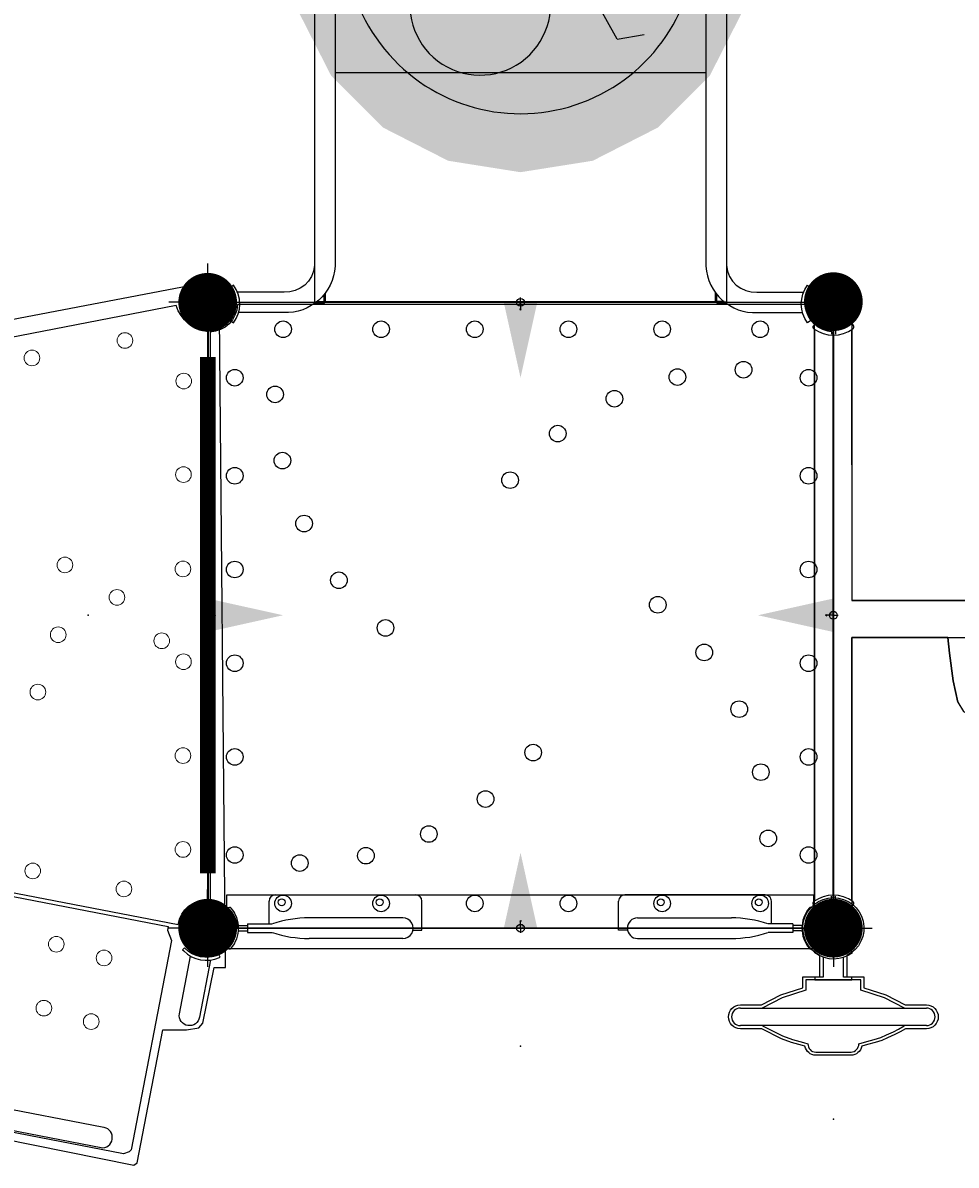
# Model space of a CAD drawing. Extents: x 5581 to 6006, y -5557 to -5080.
# Drawn here: x 5777 to 5837, y -5460 to -5387 of the extents above; entities that cross this region are included whole.
import ezdxf
from ezdxf.enums import TextEntityAlignment as Align

# ---------------------------------------------------------------- set-up
doc = ezdxf.new("R2010")
doc.units = 0
doc.header["$MEASUREMENT"] = 0
doc.layers.get('0').update_dxf_attribs({"color": 5, "linetype": 'CONTINUOUS'})
for name, color, linetype in [('2D_PBACCENT', 250, 'CONTINUOUS'), ('2D_PBHWBG', 3, 'CONTINUOUS'), ('2D_PBPOST', 5, 'CONTINUOUS'), ('2D_PBSTAINLESS', 132, 'CONTINUOUS'), ('2D_PBVINYL', 1, 'CONTINUOUS'), ('2D_RED', 1, 'CONTINUOUS'), ('2D_VINYL', 1, 'CONTINUOUS'), ('ADA_ROUTE', 92, 'CONTINUOUS'), ('ARROWMATE', 154, 'CONTINUOUS'), ('ATTACHMENTPOINTS', 5, 'CONTINUOUS'), ('CLAMP', 1, 'CONTINUOUS'), ('INSERTION_POINT', 7, 'CONTINUOUS'), ('MATE_POINT', 6, 'CONTINUOUS'), ('NOPS', 2, 'CONTINUOUS'), ('OUTLINE', 40, 'CONTINUOUS'), ('PHASE-1', 6, 'CONTINUOUS'), ('POST_POINT', 214, 'CONTINUOUS'), ('PP_GRAB', 4, 'CONTINUOUS'), ('SAP_INTERNAL', 7, 'CONTINUOUS'), ('SIDES', 5, 'CONTINUOUS'), ('TEXT_POINT', 7, 'CONTINUOUS'), ('TXT-HT', 7, 'CONTINUOUS')]:
    doc.layers.add(name, color=color, linetype=linetype)
doc.styles.add('Arial Narrow', font='txt')
doc.styles.add('SIMPLEX', font='SIMPLEX.shx')

# ---------------------------------------------------------------- blocks, each defined once
blk = doc.blocks.new('POST_POINT')
at = {"color": 190}
for p, q in [((0, 0), (-0.3, 0)), ((0, 0.495), (-0.042, 0.422)), ((0, 0), (0, 0.495)), ((0, 0), (0, 0.495)), ((0, 0.495), (0.042, 0.422)), ((0, 0), (0.3, 0)), ((0, 0), (0, -0.3))]:
    blk.add_line(p, q, dxfattribs=at)
blk.add_circle((0, 0), 0.25, dxfattribs=at)
at = {"color": 190, "style": 'Arial Narrow', "flags": 8}
blk.add_attdef('INDEX', (0, 0), '', height=0.188, dxfattribs=at)
blk = doc.blocks.new('MATE_POINT')
at = {"color": 6}
for p, q in [((0, 0), (-0.3, 0)), ((0, 0.495), (-0.042, 0.422)), ((0, 0), (0, 0.495)), ((0, 0), (0, 0.495)), ((0, 0.495), (0.042, 0.422)), ((0, 0), (0.3, 0)), ((0, 0), (0, -0.3))]:
    blk.add_line(p, q, dxfattribs=at)
blk.add_circle((0, 0), 0.25, dxfattribs=at)
at = {"color": 6, "style": 'Arial Narrow', "flags": 8}
blk.add_attdef('INDEX', (0, 0), '', height=0.188, dxfattribs=at)
blk = doc.blocks.new('PB32DS00')
at = {"layer": '2D_PBACCENT'}
for points in [[(6.828, -21.312), (6.828, -41.741, -0.410325), (4.878, -43.438), (1.898, -43.438)], [(8.138, -21.312), (8.138, -41.784, -0.411241), (4.843, -44.748), (1.974, -44.748)], [(31.822, -21.312), (31.822, -41.784, 0.411241), (35.118, -44.748), (37.987, -44.748)], [(33.132, -21.312), (33.132, -41.741, 0.410325), (35.082, -43.438), (38.063, -43.438)], [(6.864, -44.136), (7.406, -44.136, 0.414209), (7.526, -44.016, 0.000004), (7.526, -43.475, 0.000004)], [(6.98, -44.046), (7.406, -44.046, 0.414209), (7.436, -44.016, 0.000003), (7.436, -43.591, 0.000003)], [(33.097, -44.136), (32.554, -44.136, -0.414209), (32.435, -44.016, -0.000004), (32.435, -43.475, -0.000004)], [(32.98, -44.046), (32.554, -44.046, -0.414209), (32.525, -44.016, -0.000003), (32.525, -43.591, -0.000003)]]:
    blk.add_lwpolyline(points, format="xyb", dxfattribs=at)
for points in [[(1.443, -43.157, -0.306671), (1.443, -45.254), (1.656, -45.409, 0.32492), (1.656, -43.002), (1.443, -43.157)], [(38.518, -43.157, 0.306671), (38.518, -45.254), (38.304, -45.409, -0.32492), (38.304, -43.002), (38.518, -43.157)]]:
    blk.add_lwpolyline(points, format="xyb", close=True, dxfattribs=at)
at = {"layer": '2D_PBVINYL'}
for points in [[(31.822, -29.444), (8.138, -29.444)], [(32.442, -44.058), (7.518, -44.058)]]:
    blk.add_lwpolyline(points, dxfattribs=at)
at = {"layer": 'ADA_ROUTE', "color": 7}
for points in [[(22.967, -10.029, 2.939492), (31.188, -20.958)], [(26.152, -27.294), (23.769, -22.985, 0.339454), (22.653, -22.498), (18.87, -23.437, -0.400298), (17.671, -22.754), (16.013, -17.216)], [(16.873, -20.622, 3.197735), (21.4, -23.023)]]:
    blk.add_lwpolyline(points, format="xyb", dxfattribs=at)
blk.add_lwpolyline([(26.152, -27.294), (27.874, -26.988)], dxfattribs=at)
at = {"layer": 'ADA_ROUTE', "color": 61, "true_color": 0xd1ffa3}
for points in [[(5.76, -25.455), (7.883, -29.622), (19.976, -20.836)], [(7.883, -29.622), (11.19, -32.928), (19.976, -20.836)], [(11.19, -32.928), (15.357, -35.052), (19.976, -20.836)], [(15.357, -35.052), (19.976, -35.783), (19.976, -20.836)], [(32.068, -29.622), (28.762, -32.928), (19.976, -20.836)], [(34.192, -25.455), (32.068, -29.622), (19.976, -20.836)], [(24.595, -35.052), (19.976, -35.783), (19.976, -20.836)], [(28.762, -32.928), (24.595, -35.052), (19.976, -20.836)]]:
    blk.add_solid(points, dxfattribs=at)
at = {"layer": 'ARROWMATE', "color": 154}
blk.add_solid([(18.911, -44.09, -31.992), (19.98, -48.904, -31.992), (21.049, -44.09, -31.992)], dxfattribs=at)
at = {"layer": 'ATTACHMENTPOINTS'}
for p in [(0, -44.09, -31.992), (39.961, -44.09, -31.992)]:
    blk.add_point(p, dxfattribs=at)
at = {"layer": 'CLAMP'}
for centre in [(0, -44.09, 14.312), (39.961, -44.09, 14.312)]:
    blk.add_circle(centre, 1.75, dxfattribs=at)
at = {"layer": 'PP_GRAB'}
blk.add_lwpolyline([(33.132, 0), (33.132, -44.09), (6.837, -44.09), (6.837, 0)], close=True, dxfattribs=at)
at = {"layer": 'SIDES'}
blk.add_line((0, -44.09, -31.992), (39.961, -44.09, -31.992), dxfattribs=at)
at = {"layer": 'MATE_POINT'}
ref = blk.add_blockref('MATE_POINT', (19.98, -44.09, -31.992), dxfattribs=dict(at, rotation=179.9999999999999))
ref.add_attrib('INDEX', '1', (19.98, -44.09, -31.992), dxfattribs={"layer": '0', "color": 6, "height": 0.188, "rotation": 180, "style": 'Arial Narrow'})
at = {"layer": 'POST_POINT'}
ref = blk.add_blockref('POST_POINT', (0, -44.09), dxfattribs=at)
ref.add_attrib('INDEX', '2', (0, -44.09), dxfattribs={"layer": '0', "color": 190, "height": 0.188, "style": 'Arial Narrow'})
ref = blk.add_blockref('POST_POINT', (39.961, -44.09), dxfattribs=at)
ref.add_attrib('INDEX', '3', (39.961, -44.09), dxfattribs={"layer": '0', "color": 190, "height": 0.188, "style": 'Arial Narrow'})
blk = doc.blocks.new('PBSQRD00')
for p in [(0, 0), (0, 0), (39.96, 0), (0, -39.96), (39.96, -39.96)]:
    blk.add_point(p)
at = {"layer": '2D_VINYL'}
blk.add_line((38.183, -39.953), (38.065, -39.948), dxfattribs=at)
blk.add_lwpolyline([(0.149, -38.202, -0.389229), (1.9, -39.953), (38.202, -39.953, -0.389229), (39.953, -38.202), (39.953, -1.9, -0.389229), (38.202, -0.149), (1.9, -0.149, -0.389229), (0.149, -1.9)], format="xyb", close=True, dxfattribs=at)
for centre in [(4.815, -1.724), (11.075, -1.724), (17.059, -1.724), (23.043, -1.724), (29.027, -1.724), (35.287, -1.724), (1.724, -4.815), (29.998, -4.772), (34.224, -4.303), (38.378, -4.815), (4.303, -5.878), (25.977, -6.155), (22.356, -8.385), (4.772, -10.104), (1.724, -11.075), (19.313, -11.355), (38.378, -11.075), (6.155, -14.125), (1.724, -17.059), (38.378, -17.059), (8.385, -17.746), (28.747, -19.313), (11.355, -20.789), (31.717, -22.356), (1.724, -23.043), (38.378, -23.043), (33.947, -25.977), (20.789, -28.747), (1.724, -29.027), (38.378, -29.027), (35.33, -29.998), (17.746, -31.717), (14.125, -33.947), (35.799, -34.224), (1.724, -35.287), (10.104, -35.33), (38.378, -35.287), (5.878, -35.799), (4.815, -38.378), (11.075, -38.378), (17.059, -38.378), (23.043, -38.378), (29.027, -38.378), (35.287, -38.378)]:
    blk.add_circle(centre, 0.531, dxfattribs=at)
at = {"layer": 'SAP_INTERNAL'}
blk.add_point((0, 0), dxfattribs=at)
at = {"layer": 'TXT-HT', "style": 'SIMPLEX', "flags": 8}
blk.add_attdef('LTHT', text='', height=5, dxfattribs=at).set_placement((20.051, -22.551), align=Align.CENTER)
blk = doc.blocks.new('INSERTION_POINT')
h = blk.add_hatch(color=256)
h.dxf.hatch_style = 1
h.paths.add_polyline_path([(0, -1.724, 0.414214), (1.724, 0), (0, 0)])
h.paths.add_polyline_path([(-1.724, 0), (0, 0), (0, 1.724, 0.414214)])
for q in [(0, 2.477), (-2.477, 0), (2.477, 0), (0, -2.477)]:
    blk.add_line((0, 0), q)
blk.add_circle((0, 0), 1.724)
blk = doc.blocks.new('PBTSTC10')
blk.add_point((0, 0))
at = {"layer": '2D_PBACCENT'}
for points in [[(41.806, 0.792), (41.639, 0.716), (41.671, 0.646, -0.306567), (41.251, -1.438), (41.208, -1.481), (41.337, -1.605), (41.413, -1.53, 0.313592), (41.822, 0.749)], [(52.665, -6.738), (48.571, -27.907, 0.860861), (49.806, -28.271), (53.98, -6.696, 0.950366)]]:
    blk.add_lwpolyline(points, format="xyb", close=True, dxfattribs=at)
blk.add_lwpolyline([(41.985, 0.181), (45.64, -0.524, -0.989993), (45.435, -1.811), (41.74, -1.107)], format="xyb", dxfattribs=at)
at = {"layer": '2D_PBVINYL'}
for points in [[(38.164, 0.041), (1.886, 0.041, -0.299842), (0.213, -2.008), (5.021, -26.84, 0.359827)], [(34.911, -26.839), (39.714, -1.884, -0.390682), (38.164, 0.041)], [(39.849, -2.515), (40.088, -2.559), (40.739, -2.31), (54.109, -4.894), (54.237, -5.017), (54.363, -5.376), (49.679, -29.575), (49.55, -29.753, -0.343246), (49.129, -29.941), (38.529, -27.884)]]:
    blk.add_lwpolyline(points, format="xyb", dxfattribs=at)
blk.add_lwpolyline([(35.411, -26.938), (35.364, -26.895), (35.138, -26.849), (39.849, -2.515)], dxfattribs=at)
at = {"layer": '2D_PBVINYL', "lineweight": 15}
for centre in [(5.027, -1.53), (10.999, -1.546), (17.025, -1.58), (22.95, -1.547), (28.942, -1.58), (34.933, -1.58), (21.612, -2.935), (2.438, -5.285), (37.456, -5.351), (18.838, -5.793), (41.862, -6.622), (45.924, -7.441), (16.769, -9.117), (21.224, -9.549), (40.983, -9.668), (45.066, -10.464), (3.555, -11.224), (24.883, -10.848), (36.304, -11.173)]:
    blk.add_circle(centre, 0.5, dxfattribs=at)
at = {"layer": 'ARROWMATE', "const_width": 1.875}
for points in [[(-0.938, 0, 1), (0.938, 0, 1)], [(39.023, 0, 1), (40.898, 0, 1)]]:
    blk.add_lwpolyline(points, format="xyb", close=True, dxfattribs=at)
at = {"layer": 'ARROWMATE'}
blk.add_solid([(21.049, 0), (19.98, 4.814), (18.911, 0)], dxfattribs=at)
at = {"layer": 'ATTACHMENTPOINTS'}
for p in [(0, 0), (39.96, 0)]:
    blk.add_point(p, dxfattribs=at)
at = {"layer": 'CLAMP'}
for centre in [(0, 0), (39.96, 0)]:
    blk.add_circle(centre, 1.75, dxfattribs=at)
at = {"layer": 'OUTLINE'}
blk.add_lwpolyline([(49.967, -30.133), (55.089, -4.709), (54.936, -4.503), (46.441, -2.861), (46.441, -1.352), (46.325, -0.569), (46.034, -0.307), (42.464, 0.418), (42.461, 1.133), (-1.41, 0.734), (3.761, -26.374)], dxfattribs=at)
at = {"layer": 'PP_GRAB'}
blk.add_lwpolyline([(49.967, -30.133), (55.089, -4.709), (54.936, -4.503), (46.441, -2.861), (46.441, -1.352), (46.325, -0.569), (46.034, -0.307), (42.464, 0.418), (42.461, 1.133), (-1.41, 0.734), (3.761, -26.374)], dxfattribs=at)
at = {"layer": 'SIDES'}
blk.add_line((39.96, 0), (0, 0), dxfattribs=at)
at = {"layer": 'INSERTION_POINT'}
blk.add_blockref('INSERTION_POINT', (0, 0), dxfattribs=at)
at = {"layer": 'MATE_POINT'}
ref = blk.add_blockref('MATE_POINT', (0, 0), dxfattribs=at)
ref.add_attrib('INDEX', '1', (0, 0), dxfattribs={"layer": '0', "color": 6, "height": 0.188, "style": 'Arial Narrow'})
ref = blk.add_blockref('MATE_POINT', (19.98, 0), dxfattribs=at)
ref.add_attrib('INDEX', '0', (19.98, 0), dxfattribs={"layer": '0', "color": 6, "height": 0.188, "style": 'Arial Narrow'})
ref = blk.add_blockref('MATE_POINT', (39.96, 0), dxfattribs=at)
ref.add_attrib('INDEX', '2', (39.96, 0), dxfattribs={"layer": '0', "color": 6, "height": 0.188, "style": 'Arial Narrow'})
at = {"layer": 'POST_POINT'}
ref = blk.add_blockref('POST_POINT', (0, 0), dxfattribs=at)
ref.add_attrib('INDEX', '1', (0, 0), dxfattribs={"layer": '0', "color": 190, "height": 0.188, "style": 'Arial Narrow'})
ref = blk.add_blockref('POST_POINT', (39.96, 0), dxfattribs=at)
ref.add_attrib('INDEX', '0', (39.96, 0), dxfattribs={"layer": '0', "color": 190, "height": 0.188, "style": 'Arial Narrow'})
blk = doc.blocks.new('PB114P00')
at = {"layer": '2D_PBPOST'}
blk.add_circle((0, 0), 1.75, dxfattribs=at)
blk.add_circle((0, 0), 1.75, dxfattribs=at)
at = {"layer": '2D_PBPOST', "style": 'SIMPLEX'}
blk.add_text('114', height=0.75, dxfattribs=at).set_placement((0.08, -0.304), align=Align.CENTER)
blk = doc.blocks.new('PBHWBG00')
blk.add_point((0, 0))
at = {"layer": '2D_PBHWBG', "const_width": 1}
blk.add_lwpolyline([(3.5, 0), (36.469, 0)], dxfattribs=at)
at = {"layer": 'SAP_INTERNAL'}
blk.add_point((0, 0), dxfattribs=at)
at = {"layer": 'TEXT_POINT', "color": 30}
blk.add_point((19.984, -7.632), dxfattribs=at)
at = {"layer": 'INSERTION_POINT'}
blk.add_blockref('INSERTION_POINT', (0, 0), dxfattribs=at)
at = {"layer": 'MATE_POINT'}
ref = blk.add_blockref('MATE_POINT', (19.984, 0), dxfattribs=at)
ref.add_attrib('INDEX', '0', (19.984, 0), dxfattribs={"layer": '0', "color": 6, "height": 0.188, "style": 'Arial Narrow'})
at = {"layer": 'NOPS', "flags": 3}
for tag in ['QUANTITY', 'ITEM_CATEGORY', 'PART_NUMBER', 'ITEM_NUMBER']:
    blk.add_attdef(tag, (0, 0), '', height=1, dxfattribs=at)
blk = doc.blocks.new('PBRTRO01')
for p in [(0, 0), (39.96, 0)]:
    blk.add_point(p)
at = {"layer": '2D_PBPOST'}
for p, q in [((1.326, 1.149), (1.503, 1.277)), ((38.229, 1.196), (1.731, 1.196)), ((38.634, 1.149), (38.458, 1.277)), ((1.745, 0.128), (1.864, 0.128)), ((1.864, 0.128), (2.041, 0.128)), ((38.215, 0.128), (37.919, 0.128)), ((38.215, 0.128), (38.097, 0.128)), ((1.745, -0.128), (1.864, -0.128)), ((1.864, -0.128), (2.041, -0.128)), ((38.215, -0.128), (37.919, -0.128)), ((38.215, -0.128), (38.097, -0.128)), ((1.326, -1.149), (1.503, -1.277)), ((1.742, -1.18), (18.552, -1.18)), ((18.552, -1.18), (18.552, -94.609)), ((20.928, -1.191), (38.217, -1.178)), ((20.928, -94.62), (20.928, -1.191)), ((38.634, -1.149), (38.458, -1.277))]:
    blk.add_line(p, q, dxfattribs=at)
blk.add_lwpolyline([(18.558, -7.307), (17.569, -7.418), (15.784, -7.661), (14.425, -7.948), (13.845, -8.302), (13.74, -8.456), (13.701, -8.644), (13.74, -8.843), (13.845, -8.998), (14.011, -9.108), (14.425, -9.351), (15.784, -9.628), (17.569, -9.871), (18.558, -9.992)], dxfattribs=at)
for centre, radius, start, end in [((1.336, 1.135), 0.0169, 126.00903, 239.64651), ((1.228, 0.951), 0.197, 37.73733, 59.64651), ((0, 0), 1.75, 322.26267, 37.73733), ((1.584, 1.166), 0.138, 36.34966, 126.00903), ((1.675, 1.241), 0.0197, 306.00903, 39.83159), ((0, 0), 2.104, 323.65034, 36.34966), ((39.961, 0), 2.104, 143.65034, 216.34966), ((39.961, 0), 1.75, 142.26267, 217.73733), ((38.377, 1.166), 0.138, 53.99097, 143.65034), ((38.732, 0.951), 0.197, 120.35349, 142.26267), ((38.624, 1.135), 0.0169, 300.35349, 53.99097), ((1.336, -1.135), 0.0169, 120.35349, 233.99097), ((1.228, -0.951), 0.197, 300.35349, 322.26267), ((1.584, -1.166), 0.138, 233.99097, 323.65034), ((1.675, -1.241), 0.0197, 320.16841, 53.99097), ((38.377, -1.166), 0.138, 216.34966, 306.00903), ((38.732, -0.951), 0.197, 217.73733, 239.64651), ((38.624, -1.135), 0.0169, 306.00903, 59.64651)]:
    blk.add_arc(centre, radius, start, end, dxfattribs=at)
at = {"layer": 'ARROWMATE', "color": 154, "linetype": 'ByBlock', "const_width": 1.875}
for points in [[(-0.938, 0, 1), (0.938, 0, 1)], [(39.062, 0, 1), (40.938, 0, 1)]]:
    blk.add_lwpolyline(points, format="xyb", close=True, dxfattribs=at)
at = {"layer": 'ARROWMATE', "color": 154}
blk.add_solid([(21.049, 0), (19.98, 4.814), (18.911, 0)], dxfattribs=at)
at = {"layer": 'ATTACHMENTPOINTS'}
for p in [(0, 0), (40, 0)]:
    blk.add_point(p, dxfattribs=at)
at = {"layer": 'CLAMP'}
for centre in [(0, 0, 89.861), (40, 0, 89.861)]:
    blk.add_circle(centre, 1.75, dxfattribs=at)
at = {"layer": 'OUTLINE'}
blk.add_lwpolyline([(14.425, -7.948), (15.784, -7.661), (17.569, -7.418), (18.552, -7.308), (18.552, -1.18), (1.292, -1.18, -2.554074), (1.278, 1.196), (38.722, 1.196, -2.554074), (38.708, -1.18), (20.928, -1.18), (20.928, -9.263)], format="xyb", dxfattribs=at)
at = {"layer": 'PP_GRAB'}
blk.add_lwpolyline([(14.425, -7.948), (15.784, -7.661), (17.569, -7.418), (18.552, -7.308), (18.552, -1.18), (1.292, -1.18, -2.554074), (1.278, 1.196), (38.722, 1.196, -2.554074), (38.708, -1.18), (20.928, -1.18), (20.928, -9.263)], format="xyb", dxfattribs=at)
at = {"layer": 'SAP_INTERNAL'}
blk.add_point((0, 0), dxfattribs=at)
at = {"layer": 'SIDES'}
blk.add_line((39.96, 0), (0, 0), dxfattribs=at)
at = {"layer": 'INSERTION_POINT'}
blk.add_blockref('INSERTION_POINT', (0, 0), dxfattribs=at)
at = {"layer": 'MATE_POINT'}
ref = blk.add_blockref('MATE_POINT', (0, 0), dxfattribs=at)
ref.add_attrib('INDEX', '2', (0, 0), dxfattribs={"layer": '0', "color": 6, "height": 0.188, "style": 'Arial Narrow'})
ref = blk.add_blockref('MATE_POINT', (19.98, 0), dxfattribs=at)
ref.add_attrib('INDEX', '0', (19.98, 0), dxfattribs={"layer": '0', "color": 6, "height": 0.188, "style": 'Arial Narrow'})
ref = blk.add_blockref('MATE_POINT', (40, 0), dxfattribs=at)
ref.add_attrib('INDEX', '3', (40, 0), dxfattribs={"layer": '0', "color": 6, "height": 0.188, "style": 'Arial Narrow'})
at = {"layer": 'POST_POINT'}
ref = blk.add_blockref('POST_POINT', (0, 0), dxfattribs=at)
ref.add_attrib('INDEX', '3', (0, 0), dxfattribs={"layer": '0', "color": 190, "height": 0.188, "style": 'Arial Narrow'})
ref = blk.add_blockref('POST_POINT', (40, 0, 89.861), dxfattribs=at)
ref.add_attrib('INDEX', '2', (40, 0, 89.861), dxfattribs={"layer": '0', "color": 190, "height": 0.188, "style": 'Arial Narrow'})
blk = doc.blocks.new('PB138P00')
at = {"layer": '2D_PBPOST'}
blk.add_circle((0, 0), 1.75, dxfattribs=at)
blk.add_circle((0, 0), 1.75, dxfattribs=at)
at = {"layer": '2D_PBPOST', "style": 'SIMPLEX'}
blk.add_text('138', height=0.75, dxfattribs=at).set_placement((0.08, -0.304), align=Align.CENTER)
blk = doc.blocks.new('PBLPPA01')
at = {"layer": '2D_PBACCENT'}
for p, q in [((3.937, 0.276), (3.937, 1.732)), ((4.331, 2.126), (13.307, 2.126)), ((13.701, -0.118), (13.701, 1.732)), ((26.259, -0.118), (26.259, 1.732)), ((35.629, 2.126), (26.653, 2.126)), ((36.023, 0.276), (36.023, 1.732)), ((1.24, 1.238), (1.27, 1.263)), ((38.72, 1.238), (38.69, 1.263)), ((1.988, 0), (2.559, 0)), ((2.031, 0.177), (2.559, 0.177)), ((2.031, 0), (2.559, 0)), ((2.031, 0), (2.559, 0)), ((2.559, 0.276), (2.559, -0.276)), ((2.559, 0.276), (4.134, 0.276)), ((12.48, 0.657), (6.496, 0.657)), ((27.48, 0.657), (33.464, 0.657)), ((37.401, 0.276), (35.826, 0.276)), ((37.401, 0.276), (37.401, -0.276)), ((37.929, 0.177), (37.401, 0.177)), ((37.972, 0), (37.401, 0)), ((37.929, 0), (37.401, 0)), ((37.929, 0), (37.401, 0)), ((2.031, -0.177), (2.559, -0.177)), ((2.559, -0.276), (4.134, -0.276)), ((12.48, -0.657), (6.496, -0.657)), ((13.127, -0.118), (13.701, -0.118)), ((26.833, -0.118), (26.259, -0.118)), ((27.48, -0.657), (33.464, -0.657)), ((37.401, -0.276), (35.826, -0.276)), ((37.929, -0.177), (37.401, -0.177)), ((1.24, -1.238), (1.27, -1.263)), ((38.72, -1.238), (38.69, -1.263))]:
    blk.add_line(p, q, dxfattribs=at)
for centre, radius, start, end in [((4.331, 1.732), 0.394, 90, 180), ((13.307, 1.732), 0.394, 0, 90), ((26.653, 1.732), 0.394, 90, 180), ((35.629, 1.732), 0.394, 360, 90), ((0, 0), 1.752, 315.05104, 44.94896), ((1.421, 1.081), 0.236, 77.17799, 129.79182), ((1.456, 1.235), 0.0787, 40.29832, 77.17799), ((0, 0), 1.988, 319.70168, 40.29832), ((39.96, 0), 1.988, 139.70168, 220.29832), ((39.96, 0), 1.752, 135.05104, 224.94896), ((38.504, 1.235), 0.0787, 102.82201, 139.70168), ((38.539, 1.081), 0.236, 50.20818, 102.82201), ((2.031, 0.256), 0.0787, 227.85622, 270), ((6.496, -6.76), 7.418, 90, 108.36672), ((12.48, 0), 0.657, 270, 90), ((27.48, 0), 0.657, 90, 270), ((33.464, -6.76), 7.418, 71.63328, 90), ((37.929, 0.256), 0.0787, 270, 312.14378), ((2.031, -0.256), 0.0787, 90, 132.14378), ((6.496, 6.76), 7.418, 251.63328, 270), ((33.464, 6.76), 7.418, 270, 288.36672), ((37.929, -0.256), 0.0787, 47.85622, 90), ((1.421, -1.081), 0.236, 230.20818, 282.82201), ((1.456, -1.235), 0.0787, 282.82201, 319.70168), ((38.504, -1.235), 0.0787, 220.29832, 257.17799), ((38.539, -1.081), 0.236, 257.17799, 309.79182)]:
    blk.add_arc(centre, radius, start, end, dxfattribs=at)
at = {"layer": '2D_PBSTAINLESS'}
for centre in [(4.744, 1.654), (11.004, 1.654), (28.956, 1.654), (35.216, 1.654)]:
    blk.add_circle(centre, 0.217, dxfattribs=at)
at = {"layer": 'ARROWMATE', "color": 154}
blk.add_solid([(21.069, 0), (20, 4.814), (18.931, 0)], dxfattribs=at)
at = {"layer": 'ATTACHMENTPOINTS'}
for p in [(0, 0), (40, 0)]:
    blk.add_point(p, dxfattribs=at)
at = {"layer": 'CLAMP'}
for centre in [(0, 0, 38.39), (40, 0, 38.39)]:
    blk.add_circle(centre, 1.75, dxfattribs=at)
at = {"layer": 'PP_GRAB'}
blk.add_lwpolyline([(1.24, -1.318), (1.24, 2.126), (38.72, 2.126), (38.72, -1.318)], close=True, dxfattribs=at)
at = {"layer": 'SAP_INTERNAL'}
blk.add_point((0, 0), dxfattribs=at)
at = {"layer": 'SIDES'}
blk.add_line((40, 0), (0, 0), dxfattribs=at)
at = {"layer": 'TEXT_POINT', "color": 30}
blk.add_point((20, -7.527), dxfattribs=at)
at = {"layer": 'INSERTION_POINT'}
blk.add_blockref('INSERTION_POINT', (0, 0), dxfattribs=at)
at = {"layer": 'MATE_POINT'}
ref = blk.add_blockref('MATE_POINT', (0, 0), dxfattribs=at)
ref.add_attrib('INDEX', '1', (0, 0), dxfattribs={"layer": '0', "color": 6, "height": 0.188, "style": 'Arial Narrow'})
ref = blk.add_blockref('MATE_POINT', (20, 0), dxfattribs=at)
ref.add_attrib('INDEX', '0', (20, 0), dxfattribs={"layer": '0', "color": 6, "height": 0.188, "style": 'Arial Narrow'})
ref = blk.add_blockref('MATE_POINT', (40, 0), dxfattribs=at)
ref.add_attrib('INDEX', '2', (40, 0), dxfattribs={"layer": '0', "color": 6, "height": 0.188, "style": 'Arial Narrow'})
at = {"layer": 'POST_POINT'}
ref = blk.add_blockref('POST_POINT', (0, 0), dxfattribs=at)
ref.add_attrib('INDEX', '1', (0, 0), dxfattribs={"layer": '0', "color": 190, "height": 0.188, "style": 'Arial Narrow'})
ref = blk.add_blockref('POST_POINT', (40, 0, 36.62), dxfattribs=at)
ref.add_attrib('INDEX', '0', (40, 0, 36.62), dxfattribs={"layer": '0', "color": 190, "height": 0.188, "style": 'Arial Narrow'})
at = {"layer": 'NOPS', "flags": 3}
for tag in ['QUANTITY', 'ITEM_CATEGORY', 'PART_NUMBER', 'ITEM_NUMBER']:
    blk.add_attdef(tag, (0, 0), '', height=2.5, dxfattribs=at)
blk = doc.blocks.new('PB098P00')
at = {"layer": '2D_PBPOST'}
blk.add_circle((0, 0), 1.75, dxfattribs=at)
blk.add_circle((0, 0), 1.75, dxfattribs=at)
at = {"layer": '2D_PBPOST', "style": 'SIMPLEX'}
blk.add_text('98', height=0.75, dxfattribs=at).set_placement((0.08, -0.304), align=Align.CENTER)
blk = doc.blocks.new('PBSTWH05')
at = {"layer": '2D_PBPOST'}
blk.add_lwpolyline([(-1.117, -1.377), (-1.222, -1.528), (-1.18, -1.56, 0.324894), (1.228, -1.556), (1.123, -1.409), (1.091, -1.427, -0.330367), (-1.117, -1.377, -4.243166)], format="xyb", dxfattribs=at)
blk.add_lwpolyline([(-0.654, -1.839), (-0.654, -3.129), (-1.181, -3.129), (-1.181, -3.305), (1.181, -3.306), (1.181, -3.13), (0.657, -3.129), (0.657, -1.848)], dxfattribs=at)
at = {"layer": '2D_RED'}
for p, q in [((1.751, -3.297), (-1.751, -3.297)), ((-1.751, -3.297), (-1.751, -3.96)), ((1.751, -3.408), (1.751, -3.297)), ((1.751, -3.96), (1.751, -3.408)), ((-1.751, -3.96), (-3.276, -4.441)), ((3.276, -4.441), (1.751, -3.96)), ((-3.276, -4.441), (-4.541, -5.098)), ((4.547, -5.098), (3.276, -4.441)), ((-4.525, -6.231), (-3.243, -6.877)), ((3.84, -6.612), (4.166, -6.446)), ((4.166, -6.446), (4.525, -6.231)), ((4.525, -6.231), (4.541, -6.22)), ((-3.243, -6.877), (-2.602, -7.109)), ((-2.602, -7.109), (-1.906, -7.303)), ((1.624, -7.386), (2.133, -7.242)), ((2.133, -7.242), (2.608, -7.104)), ((2.608, -7.104), (3.022, -6.977)), ((3.022, -6.977), (3.387, -6.817)), ((3.387, -6.817), (3.84, -6.612)), ((-1.906, -7.303), (-1.624, -7.386)), ((-1.127, -7.91), (1.127, -7.91))]:
    blk.add_line(p, q, dxfattribs=at)
for points in [[(-5.939, -5.098), (5.939, -5.098)], [(5.939, -6.22), (-5.939, -6.22)]]:
    blk.add_lwpolyline(points, dxfattribs=at)
for centre, radius, start, end in [((-5.936, -5.659), 0.561, 90.35024, 269.64976), ((5.939, -5.659), 0.561, 270.00349, 89.99651), ((-1.121, -7.407), 0.504, 177.62153, 269.28216), ((1.118, -7.404), 0.506, 271.00336, 2.09295)]:
    blk.add_arc(centre, radius, start, end, dxfattribs=at)
at = {"layer": 'ATTACHMENTPOINTS'}
blk.add_point((0, 0), dxfattribs=at)
at = {"layer": 'CLAMP'}
blk.add_circle((0, 0, 23.89), 1.75, dxfattribs=at)
at = {"layer": 'OUTLINE'}
blk.add_lwpolyline([(-0.854, -3.097), (-0.854, -1.753, -4.328577), (0.857, -1.752), (0.857, -3.097), (1.951, -3.097), (1.951, -3.814), (3.353, -4.255), (4.596, -4.898), (5.939, -4.898, -0.999939), (5.939, -6.42), (4.599, -6.42), (4.263, -6.621), (3.926, -6.793), (3.468, -6.999), (3.092, -7.165), (2.665, -7.295), (2.188, -7.434), (1.811, -7.541, -0.354173), (1.129, -8.11), (-1.128, -8.11, -0.356877), (-1.812, -7.539), (-1.961, -7.495), (-2.663, -7.3), (-3.322, -7.061), (-4.573, -6.431), (-5.941, -6.42, -0.994216), (-5.94, -4.898), (-4.59, -4.898), (-3.353, -4.255), (-1.951, -3.814), (-1.951, -3.097)], format="xyb", close=True, dxfattribs=at)
at = {"layer": 'PP_GRAB'}
blk.add_lwpolyline([(-0.854, -3.097), (-0.854, -1.753, -4.328577), (0.857, -1.752), (0.857, -3.097), (1.951, -3.097), (1.951, -3.814), (3.353, -4.255), (4.596, -4.898), (5.939, -4.898, -0.999939), (5.939, -6.42), (4.599, -6.42), (4.263, -6.621), (3.926, -6.793), (3.468, -6.999), (3.092, -7.165), (2.665, -7.295), (2.188, -7.434), (1.811, -7.541, -0.354173), (1.129, -8.11), (-1.128, -8.11, -0.356877), (-1.812, -7.539), (-1.961, -7.495), (-2.663, -7.3), (-3.322, -7.061), (-4.573, -6.431), (-5.941, -6.42, -0.994216), (-5.94, -4.898), (-4.59, -4.898), (-3.353, -4.255), (-1.951, -3.814), (-1.951, -3.097)], format="xyb", close=True, dxfattribs=at)
at = {"layer": 'SAP_INTERNAL'}
blk.add_point((0, 0), dxfattribs=at)
at = {"layer": 'TEXT_POINT', "color": 30}
blk.add_point((0, -12.185), dxfattribs=at)
at = {"layer": 'INSERTION_POINT'}
blk.add_blockref('INSERTION_POINT', (0, 0), dxfattribs=at)
at = {"layer": 'MATE_POINT'}
ref = blk.add_blockref('MATE_POINT', (0, 0), dxfattribs=at)
ref.add_attrib('INDEX', '0', (0, 0), dxfattribs={"layer": '0', "color": 6, "height": 0.188, "style": 'Arial Narrow'})
at = {"layer": 'POST_POINT'}
ref = blk.add_blockref('POST_POINT', (0, 0), dxfattribs=at)
ref.add_attrib('INDEX', '0', (0, 0), dxfattribs={"layer": '0', "color": 190, "height": 0.188, "style": 'Arial Narrow'})

msp = doc.modelspace()

# ---------------------------------------------------------------- block references
at = {"layer": 'PHASE-1'}
for name, p, rotation in [('PB32DS00', (5789.04, -5360.745, 48), 9.091937590710587e-05), ('PBTSTC10', (5789.04, -5404.835, 16), 270.0000909193758), ('PBHWBG00', (5789.04, -5404.831, 16), 270.0000909193758), ('PBRTRO01', (5829.001, -5444.795), 90.0000909193758), ('PBSQRD00', (5789.04, -5404.835, 16), 9.091937579341902e-05), ('PBLPPA01', (5789.021, -5444.795, 16), 9.091937579341902e-05)]:
    msp.add_blockref(name, p, dxfattribs=dict(at, rotation=rotation))
for name, p in [('PB114P00', (5789.04, -5404.835)), ('PB138P00', (5829.001, -5404.835)), ('PBSTWH05', (5829.001, -5444.795)), ('PB098P00', (5789.041, -5444.795)), ('PB138P00', (5829.001, -5444.795))]:
    msp.add_blockref(name, p, dxfattribs=at)

doc.saveas('drawing.dxf')
